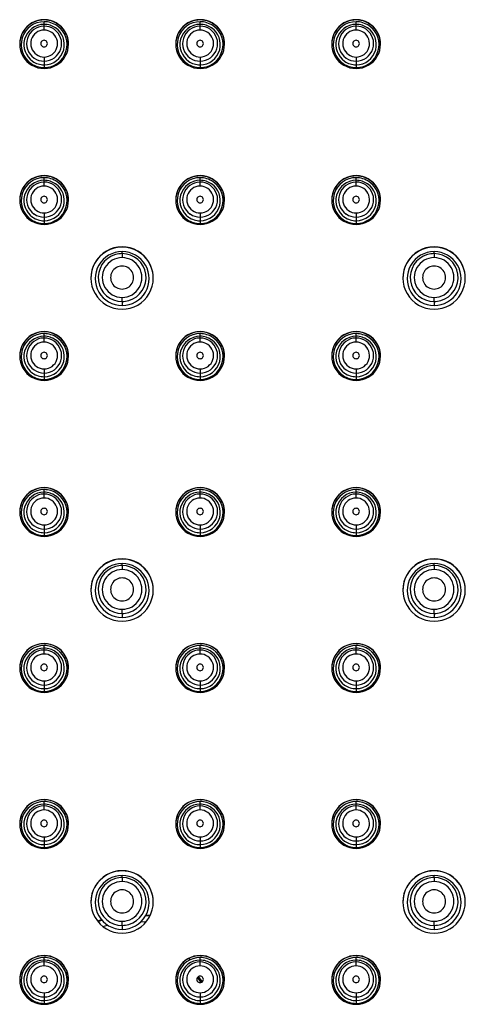
# Paper-space layout '_Bottom' of a CAD drawing. Units: millimetres. Extents: x -150 to 150, y -420 to 151.
# Drawn here: x 4 to 37, y 5 to 77 of the extents above; entities that cross this region are included whole.
import ezdxf

# ---------------------------------------------------------------- set-up
doc = ezdxf.new("R2010")
doc.units = ezdxf.units.MM

psp = doc.layouts.new('_Bottom')

# ---------------------------------------------------------------- linework, layer by layer
at = {"color": 7, "linetype": 'Continuous', "lineweight": 25}
for p, q in [((5.75, 77.14), (5.75, 77.158)), ((5.75, 76.387), (5.75, 77.008)), ((17.25, 77.14), (17.25, 77.158)), ((17.25, 76.387), (17.25, 77.008)), ((28.75, 77.14), (28.75, 77.158)), ((28.75, 76.387), (28.75, 77.008)), ((5.75, 74.406), (5.75, 73.628)), ((17.25, 74.406), (17.25, 73.628)), ((28.75, 74.406), (28.75, 73.628)), ((5.75, 65.642), (5.75, 65.66)), ((5.75, 64.888), (5.75, 65.51)), ((17.25, 65.642), (17.25, 65.66)), ((17.25, 64.888), (17.25, 65.51)), ((28.75, 65.642), (28.75, 65.66)), ((28.75, 64.888), (28.75, 65.51)), ((5.75, 62.908), (5.75, 62.129)), ((17.25, 62.908), (17.25, 62.129)), ((28.75, 62.908), (28.75, 62.129)), ((11.5, 60.41), (11.5, 60.393)), ((34.5, 60.41), (34.5, 60.393)), ((11.5, 59.909), (11.5, 60.056)), ((34.5, 59.909), (34.5, 60.056)), ((11.5, 56.38), (11.5, 56.085)), ((34.5, 56.38), (34.5, 56.085)), ((5.75, 54.144), (5.75, 54.161)), ((5.75, 53.39), (5.75, 54.012)), ((17.25, 54.144), (17.25, 54.161)), ((17.25, 53.39), (17.25, 54.012)), ((28.75, 54.144), (28.75, 54.161)), ((28.75, 53.39), (28.75, 54.012)), ((5.75, 51.41), (5.75, 50.631)), ((17.25, 51.41), (17.25, 50.631)), ((28.75, 51.41), (28.75, 50.631)), ((5.75, 42.646), (5.75, 42.663)), ((5.75, 41.892), (5.75, 42.514)), ((17.25, 42.646), (17.25, 42.663)), ((17.25, 41.892), (17.25, 42.514)), ((28.75, 42.646), (28.75, 42.663)), ((28.75, 41.892), (28.75, 42.514)), ((5.75, 39.912), (5.75, 39.133)), ((17.25, 39.912), (17.25, 39.133)), ((28.75, 39.912), (28.75, 39.133)), ((11.5, 37.414), (11.5, 37.397)), ((11.5, 36.912), (11.5, 37.06)), ((34.5, 37.414), (34.5, 37.397)), ((34.5, 36.912), (34.5, 37.06)), ((11.5, 33.383), (11.5, 33.089)), ((34.5, 33.383), (34.5, 33.089)), ((5.75, 31.147), (5.75, 31.165)), ((5.75, 30.394), (5.75, 31.015)), ((17.25, 31.147), (17.25, 31.165)), ((17.25, 30.394), (17.25, 31.015)), ((28.75, 31.147), (28.75, 31.165)), ((28.75, 30.394), (28.75, 31.015)), ((5.75, 28.413), (5.75, 27.635)), ((17.25, 28.413), (17.25, 27.635)), ((28.75, 28.413), (28.75, 27.635)), ((5.75, 19.649), (5.75, 19.667)), ((17.25, 19.649), (17.25, 19.667)), ((28.75, 19.649), (28.75, 19.667)), ((5.75, 18.895), (5.75, 19.517)), ((17.25, 18.895), (17.25, 19.517)), ((28.75, 18.895), (28.75, 19.517)), ((5.75, 16.915), (5.75, 16.136)), ((17.25, 16.915), (17.25, 16.136)), ((28.75, 16.915), (28.75, 16.136)), ((11.5, 14.417), (11.5, 14.4)), ((11.5, 13.916), (11.5, 14.063)), ((34.5, 14.417), (34.5, 14.4)), ((34.5, 13.916), (34.5, 14.063)), ((13.242, 11.125), (13.558, 11.091)), ((13.566, 11.108), (13.251, 11.142)), ((9.985, 10.794), (9.691, 10.698)), ((9.702, 10.684), (9.997, 10.78)), ((10.084, 10.306), (10.428, 10.406)), ((11.5, 10.387), (11.5, 10.092)), ((12.899, 10.669), (13.264, 10.642)), ((34.5, 10.387), (34.5, 10.092)), ((5.75, 8.151), (5.75, 8.168)), ((5.75, 7.397), (5.75, 8.019)), ((17.25, 8.151), (17.25, 8.168)), ((17.25, 7.397), (17.25, 8.019)), ((28.75, 8.151), (28.75, 8.168)), ((28.75, 7.397), (28.75, 8.019)), ((16.002, 7.648), (16.105, 7.572)), ((16.426, 7.951), (16.54, 7.862)), ((7.38, 6.775), (7.469, 6.886)), ((17.059, 6.545), (17.304, 6.178)), ((17.117, 6.607), (17.408, 6.227)), ((5.75, 5.417), (5.75, 4.638)), ((17.25, 5.417), (17.25, 4.638)), ((28.75, 5.417), (28.75, 4.638))]:
    psp.add_line(p, q, dxfattribs=at)
at = {"color": 7, "linetype": 'Continuous', "lineweight": 25, "flags": 128}
for points in [[(11.5, 59.909), (11.5, 59.902), (11.5, 59.884), (11.5, 59.856), (11.5, 59.819), (11.5, 59.775), (11.5, 59.725), (11.5, 59.671), (11.5, 59.614)], [(34.5, 59.909), (34.5, 59.902), (34.5, 59.884), (34.5, 59.856), (34.5, 59.819), (34.5, 59.775), (34.5, 59.725), (34.5, 59.671), (34.5, 59.614)], [(11.5, 56.38), (11.5, 56.389), (11.5, 56.409), (11.5, 56.438), (11.5, 56.476), (11.5, 56.522), (11.5, 56.573), (11.5, 56.627), (11.5, 56.684)], [(34.5, 56.38), (34.5, 56.389), (34.5, 56.409), (34.5, 56.438), (34.5, 56.476), (34.5, 56.522), (34.5, 56.573), (34.5, 56.627), (34.5, 56.684)], [(11.5, 36.912), (11.5, 36.905), (11.5, 36.887), (11.5, 36.859), (11.5, 36.823), (11.5, 36.779), (11.5, 36.729), (11.5, 36.674), (11.5, 36.618)], [(34.5, 36.912), (34.5, 36.905), (34.5, 36.887), (34.5, 36.859), (34.5, 36.823), (34.5, 36.779), (34.5, 36.729), (34.5, 36.674), (34.5, 36.618)], [(11.5, 33.383), (11.5, 33.392), (11.5, 33.412), (11.5, 33.442), (11.5, 33.48), (11.5, 33.525), (11.5, 33.576), (11.5, 33.631), (11.5, 33.688)], [(34.5, 33.383), (34.5, 33.392), (34.5, 33.412), (34.5, 33.442), (34.5, 33.48), (34.5, 33.525), (34.5, 33.576), (34.5, 33.631), (34.5, 33.688)], [(11.5, 13.916), (11.5, 13.909), (11.5, 13.891), (11.5, 13.863), (11.5, 13.826), (11.5, 13.782), (11.5, 13.732), (11.5, 13.678), (11.5, 13.621)], [(34.5, 13.916), (34.5, 13.909), (34.5, 13.891), (34.5, 13.863), (34.5, 13.826), (34.5, 13.782), (34.5, 13.732), (34.5, 13.678), (34.5, 13.621)], [(11.5, 10.387), (11.5, 10.396), (11.5, 10.416), (11.5, 10.445), (11.5, 10.483), (11.5, 10.529), (11.5, 10.58), (11.5, 10.634), (11.5, 10.691)], [(34.5, 10.387), (34.5, 10.396), (34.5, 10.416), (34.5, 10.445), (34.5, 10.483), (34.5, 10.529), (34.5, 10.58), (34.5, 10.634), (34.5, 10.691)], [(7.391, 5.921), (7.511, 6.109), (7.536, 6.146)], [(6.932, 5.011), (6.957, 5.072), (7.014, 5.207)]]:
    psp.add_lwpolyline(points, dxfattribs=at)
at = {"color": 7, "linetype": 'Continuous', "lineweight": 25}
for centre, radius, start, end in [((5.75, 75.358), 1.8, 89.99298, 270.00702), ((5.75, 75.341), 1.8, 89.99564, 179.99564), ((5.75, 75.318), 1.69, 89.99155, 235.29226), ((5.75, 75.358), 1.8, 269.99298, 90.00702), ((5.75, 75.341), 1.8, 0.00436, 90.00436), ((5.75, 75.318), 1.691, 55.2934, 90.00036), ((17.25, 75.358), 1.8, 89.99298, 270.00702), ((17.25, 75.341), 1.8, 89.99564, 179.99564), ((17.25, 75.318), 1.69, 89.99155, 235.29226), ((17.25, 75.358), 1.8, 269.99298, 90.00702), ((17.25, 75.341), 1.8, 0.00436, 90.00436), ((17.25, 75.318), 1.691, 55.2934, 90.00036), ((28.75, 75.358), 1.8, 89.99298, 270.00702), ((28.75, 75.341), 1.8, 89.99564, 179.99564), ((28.75, 75.318), 1.69, 89.99155, 235.29226), ((28.75, 75.358), 1.8, 269.99298, 90.00702), ((28.75, 75.341), 1.8, 0.00436, 90.00436), ((28.75, 75.318), 1.691, 55.2934, 90.00036), ((5.75, 75.324), 1.491, 89.99612, 164.91837), ((5.75, 75.392), 1.29, 89.99155, 235.29226), ((5.75, 75.397), 0.99, 89.99155, 235.29226), ((5.75, 75.324), 1.491, 55.2934, 90.00036), ((5.75, 75.318), 1.69, 269.99155, 55.29226), ((5.75, 75.391), 1.29, 55.2934, 90.00036), ((5.75, 75.392), 1.29, 269.99155, 55.29226), ((5.75, 75.396), 0.99, 55.2934, 90.00036), ((5.75, 75.325), 1.491, 345.33486, 55.29537), ((17.25, 75.324), 1.491, 89.99612, 164.91837), ((17.25, 75.392), 1.29, 89.99155, 235.29226), ((17.25, 75.397), 0.99, 89.99155, 235.29226), ((17.25, 75.324), 1.491, 55.2934, 90.00036), ((17.25, 75.318), 1.69, 269.99155, 55.29226), ((17.25, 75.391), 1.29, 55.2934, 90.00036), ((17.25, 75.392), 1.29, 269.99155, 55.29226), ((17.25, 75.396), 0.99, 55.2934, 90.00036), ((17.25, 75.325), 1.491, 345.33486, 55.29537), ((28.75, 75.324), 1.491, 89.99612, 164.91837), ((28.75, 75.392), 1.29, 89.99155, 235.29226), ((28.75, 75.397), 0.99, 89.99155, 235.29226), ((28.75, 75.324), 1.491, 55.2934, 90.00036), ((28.75, 75.318), 1.69, 269.99155, 55.29226), ((28.75, 75.391), 1.29, 55.2934, 90.00036), ((28.75, 75.392), 1.29, 269.99155, 55.29226), ((28.75, 75.396), 0.99, 55.2934, 90.00036), ((28.75, 75.325), 1.491, 345.33486, 55.29537), ((5.75, 75.325), 1.491, 164.92196, 235.29538), ((5.75, 75.397), 0.24, 89.99298, 270.00702), ((5.75, 75.397), 0.99, 269.99155, 55.29226), ((5.75, 75.397), 0.24, 269.99298, 90.00702), ((17.25, 75.325), 1.491, 164.92196, 235.29538), ((17.25, 75.397), 0.24, 89.99298, 270.00702), ((17.25, 75.397), 0.99, 269.99155, 55.29226), ((17.25, 75.397), 0.24, 269.99298, 90.00702), ((28.75, 75.325), 1.491, 164.92196, 235.29538), ((28.75, 75.397), 0.24, 89.99298, 270.00702), ((28.75, 75.397), 0.99, 269.99155, 55.29226), ((28.75, 75.397), 0.24, 269.99298, 90.00702), ((5.75, 75.325), 1.491, 269.99609, 345.33123), ((17.25, 75.325), 1.491, 269.99609, 345.33123), ((28.75, 75.325), 1.491, 269.99609, 345.33123), ((5.75, 75.325), 1.491, 235.2934, 270.00036), ((5.75, 75.392), 1.29, 235.2934, 270.00036), ((5.75, 75.397), 0.99, 235.2934, 270.00036), ((17.25, 75.325), 1.491, 235.2934, 270.00036), ((17.25, 75.392), 1.29, 235.2934, 270.00036), ((17.25, 75.397), 0.99, 235.2934, 270.00036), ((28.75, 75.325), 1.491, 235.2934, 270.00036), ((28.75, 75.392), 1.29, 235.2934, 270.00036), ((28.75, 75.397), 0.99, 235.2934, 270.00036), ((5.75, 75.318), 1.691, 235.2934, 270.00036), ((17.25, 75.318), 1.691, 235.2934, 270.00036), ((28.75, 75.318), 1.691, 235.2934, 270.00036), ((5.75, 63.86), 1.8, 89.99298, 270.00702), ((5.75, 63.842), 1.8, 89.99564, 179.99564), ((5.75, 63.82), 1.69, 89.99155, 235.29226), ((5.75, 63.86), 1.8, 269.99298, 90.00702), ((5.75, 63.842), 1.8, 0.00436, 90.00436), ((5.75, 63.819), 1.691, 55.2934, 90.00036), ((17.25, 63.86), 1.8, 89.99298, 270.00702), ((17.25, 63.842), 1.8, 89.99564, 179.99564), ((17.25, 63.82), 1.69, 89.99155, 235.29226), ((17.25, 63.86), 1.8, 269.99298, 90.00702), ((17.25, 63.842), 1.8, 0.00436, 90.00436), ((17.25, 63.819), 1.691, 55.2934, 90.00036), ((28.75, 63.86), 1.8, 89.99298, 270.00702), ((28.75, 63.842), 1.8, 89.99564, 179.99564), ((28.75, 63.82), 1.69, 89.99155, 235.29226), ((28.75, 63.86), 1.8, 269.99298, 90.00702), ((28.75, 63.842), 1.8, 0.00436, 90.00436), ((28.75, 63.819), 1.691, 55.2934, 90.00036), ((5.75, 63.826), 1.491, 89.99612, 164.91837), ((5.75, 63.893), 1.29, 89.99155, 235.29226), ((5.75, 63.898), 0.99, 89.99155, 235.29226), ((5.75, 63.826), 1.491, 55.2934, 90.00036), ((5.75, 63.82), 1.69, 269.99155, 55.29226), ((5.75, 63.893), 1.29, 55.2934, 90.00036), ((5.75, 63.893), 1.29, 269.99155, 55.29226), ((5.75, 63.898), 0.99, 55.2934, 90.00036), ((5.75, 63.898), 0.99, 269.99155, 55.29226), ((5.75, 63.826), 1.491, 345.33486, 55.29537), ((17.25, 63.826), 1.491, 89.99612, 164.91837), ((17.25, 63.893), 1.29, 89.99155, 235.29226), ((17.25, 63.898), 0.99, 89.99155, 235.29226), ((17.25, 63.826), 1.491, 55.2934, 90.00036), ((17.25, 63.82), 1.69, 269.99155, 55.29226), ((17.25, 63.893), 1.29, 55.2934, 90.00036), ((17.25, 63.893), 1.29, 269.99155, 55.29226), ((17.25, 63.898), 0.99, 55.2934, 90.00036), ((17.25, 63.898), 0.99, 269.99155, 55.29226), ((17.25, 63.826), 1.491, 345.33486, 55.29537), ((28.75, 63.826), 1.491, 89.99612, 164.91837), ((28.75, 63.893), 1.29, 89.99155, 235.29226), ((28.75, 63.898), 0.99, 89.99155, 235.29226), ((28.75, 63.826), 1.491, 55.2934, 90.00036), ((28.75, 63.82), 1.69, 269.99155, 55.29226), ((28.75, 63.893), 1.29, 55.2934, 90.00036), ((28.75, 63.893), 1.29, 269.99155, 55.29226), ((28.75, 63.898), 0.99, 55.2934, 90.00036), ((28.75, 63.898), 0.99, 269.99155, 55.29226), ((28.75, 63.826), 1.491, 345.33486, 55.29537), ((5.75, 63.826), 1.491, 164.92196, 235.29538), ((5.75, 63.898), 0.24, 89.99298, 270.00702), ((5.75, 63.898), 0.24, 269.99298, 90.00702), ((17.25, 63.826), 1.491, 164.92196, 235.29538), ((17.25, 63.898), 0.24, 89.99298, 270.00702), ((17.25, 63.898), 0.24, 269.99298, 90.00702), ((28.75, 63.826), 1.491, 164.92196, 235.29538), ((28.75, 63.898), 0.24, 89.99298, 270.00702), ((28.75, 63.898), 0.24, 269.99298, 90.00702), ((5.75, 63.826), 1.491, 269.99609, 345.33123), ((17.25, 63.826), 1.491, 269.99609, 345.33123), ((28.75, 63.826), 1.491, 269.99609, 345.33123), ((5.75, 63.82), 1.691, 235.2934, 270.00036), ((5.75, 63.827), 1.491, 235.2934, 270.00036), ((5.75, 63.894), 1.29, 235.2934, 270.00036), ((5.75, 63.899), 0.99, 235.2934, 270.00036), ((17.25, 63.82), 1.691, 235.2934, 270.00036), ((17.25, 63.827), 1.491, 235.2934, 270.00036), ((17.25, 63.894), 1.29, 235.2934, 270.00036), ((17.25, 63.899), 0.99, 235.2934, 270.00036), ((28.75, 63.82), 1.691, 235.2934, 270.00036), ((28.75, 63.827), 1.491, 235.2934, 270.00036), ((28.75, 63.894), 1.29, 235.2934, 270.00036), ((28.75, 63.899), 0.99, 235.2934, 270.00036), ((11.5, 58.111), 2.3, 89.99298, 270.00702), ((11.5, 58.093), 2.3, 89.99564, 179.99564), ((11.5, 58.111), 2.3, 269.99298, 90.00702), ((11.5, 58.093), 2.3, 0.00436, 90.00436), ((34.5, 58.111), 2.3, 89.99298, 270.00702), ((34.5, 58.093), 2.3, 89.99564, 179.99564), ((34.5, 58.111), 2.3, 269.99298, 90.00702), ((34.5, 58.093), 2.3, 0.00436, 90.00436), ((11.5, 58.071), 1.986, 89.99298, 270.00702), ((11.5, 58.144), 1.765, 106.25607, 270.00816), ((11.5, 58.149), 1.465, 89.99298, 270.00702), ((11.5, 58.144), 1.765, 89.99996, 106.25939), ((11.5, 58.071), 1.986, 269.99298, 90.00702), ((11.5, 58.144), 1.765, 286.25607, 90.00816), ((11.5, 58.149), 1.465, 269.99298, 90.00702), ((34.5, 58.071), 1.986, 89.99298, 270.00702), ((34.5, 58.144), 1.765, 106.25607, 270.00816), ((34.5, 58.149), 1.465, 89.99298, 270.00702), ((34.5, 58.144), 1.765, 89.99996, 106.25939), ((34.5, 58.071), 1.986, 269.99298, 90.00702), ((34.5, 58.144), 1.765, 286.25607, 90.00816), ((34.5, 58.149), 1.465, 269.99298, 90.00702), ((11.5, 58.149), 0.85, 89.99298, 270.00702), ((11.5, 58.149), 0.85, 269.99298, 90.00702), ((34.5, 58.149), 0.85, 89.99298, 270.00702), ((34.5, 58.149), 0.85, 269.99298, 90.00702), ((11.5, 58.145), 1.765, 269.99996, 286.25939), ((34.5, 58.145), 1.765, 269.99996, 286.25939), ((5.75, 52.362), 1.8, 89.99298, 270.00702), ((5.75, 52.344), 1.8, 89.99564, 179.99564), ((5.75, 52.322), 1.69, 89.99155, 235.29226), ((5.75, 52.328), 1.491, 89.99612, 164.91837), ((5.75, 52.362), 1.8, 269.99298, 90.00702), ((5.75, 52.344), 1.8, 0.00436, 90.00436), ((5.75, 52.321), 1.691, 55.2934, 90.00036), ((5.75, 52.328), 1.491, 55.2934, 90.00036), ((17.25, 52.362), 1.8, 89.99298, 270.00702), ((17.25, 52.344), 1.8, 89.99564, 179.99564), ((17.25, 52.322), 1.69, 89.99155, 235.29226), ((17.25, 52.328), 1.491, 89.99612, 164.91837), ((17.25, 52.362), 1.8, 269.99298, 90.00702), ((17.25, 52.344), 1.8, 0.00436, 90.00436), ((17.25, 52.321), 1.691, 55.2934, 90.00036), ((17.25, 52.328), 1.491, 55.2934, 90.00036), ((28.75, 52.362), 1.8, 89.99298, 270.00702), ((28.75, 52.344), 1.8, 89.99564, 179.99564), ((28.75, 52.322), 1.69, 89.99155, 235.29226), ((28.75, 52.328), 1.491, 89.99612, 164.91837), ((28.75, 52.362), 1.8, 269.99298, 90.00702), ((28.75, 52.344), 1.8, 0.00436, 90.00436), ((28.75, 52.321), 1.691, 55.2934, 90.00036), ((28.75, 52.328), 1.491, 55.2934, 90.00036), ((5.75, 52.395), 1.29, 89.99155, 235.29226), ((5.75, 52.4), 0.99, 89.99155, 235.29226), ((5.75, 52.322), 1.69, 269.99155, 55.29226), ((5.75, 52.395), 1.29, 55.2934, 90.00036), ((5.75, 52.395), 1.29, 269.99155, 55.29226), ((5.75, 52.4), 0.99, 55.2934, 90.00036), ((5.75, 52.4), 0.99, 269.99155, 55.29226), ((5.75, 52.328), 1.491, 345.33486, 55.29537), ((17.25, 52.395), 1.29, 89.99155, 235.29226), ((17.25, 52.4), 0.99, 89.99155, 235.29226), ((17.25, 52.322), 1.69, 269.99155, 55.29226), ((17.25, 52.395), 1.29, 55.2934, 90.00036), ((17.25, 52.395), 1.29, 269.99155, 55.29226), ((17.25, 52.4), 0.99, 55.2934, 90.00036), ((17.25, 52.4), 0.99, 269.99155, 55.29226), ((17.25, 52.328), 1.491, 345.33486, 55.29537), ((28.75, 52.395), 1.29, 89.99155, 235.29226), ((28.75, 52.4), 0.99, 89.99155, 235.29226), ((28.75, 52.322), 1.69, 269.99155, 55.29226), ((28.75, 52.395), 1.29, 55.2934, 90.00036), ((28.75, 52.395), 1.29, 269.99155, 55.29226), ((28.75, 52.4), 0.99, 55.2934, 90.00036), ((28.75, 52.4), 0.99, 269.99155, 55.29226), ((28.75, 52.328), 1.491, 345.33486, 55.29537), ((5.75, 52.328), 1.491, 164.92196, 235.29538), ((5.75, 52.4), 0.24, 89.99298, 270.00702), ((5.75, 52.4), 0.24, 269.99298, 90.00702), ((17.25, 52.328), 1.491, 164.92196, 235.29538), ((17.25, 52.4), 0.24, 89.99298, 270.00702), ((17.25, 52.4), 0.24, 269.99298, 90.00702), ((28.75, 52.328), 1.491, 164.92196, 235.29538), ((28.75, 52.4), 0.24, 89.99298, 270.00702), ((28.75, 52.4), 0.24, 269.99298, 90.00702), ((5.75, 52.4), 0.99, 235.2934, 270.00036), ((5.75, 52.328), 1.491, 269.99609, 345.33123), ((17.25, 52.4), 0.99, 235.2934, 270.00036), ((17.25, 52.328), 1.491, 269.99609, 345.33123), ((28.75, 52.4), 0.99, 235.2934, 270.00036), ((28.75, 52.328), 1.491, 269.99609, 345.33123), ((5.75, 52.322), 1.691, 235.2934, 270.00036), ((5.75, 52.328), 1.491, 235.2934, 270.00036), ((5.75, 52.395), 1.29, 235.2934, 270.00036), ((17.25, 52.322), 1.691, 235.2934, 270.00036), ((17.25, 52.328), 1.491, 235.2934, 270.00036), ((17.25, 52.395), 1.29, 235.2934, 270.00036), ((28.75, 52.322), 1.691, 235.2934, 270.00036), ((28.75, 52.328), 1.491, 235.2934, 270.00036), ((28.75, 52.395), 1.29, 235.2934, 270.00036), ((5.75, 40.863), 1.8, 89.99298, 270.00702), ((5.75, 40.846), 1.8, 89.99564, 179.99564), ((5.75, 40.823), 1.69, 89.99155, 235.29226), ((5.75, 40.83), 1.491, 89.99612, 164.91837), ((5.75, 40.897), 1.29, 89.99155, 235.29226), ((5.75, 40.863), 1.8, 269.99298, 90.00702), ((5.75, 40.846), 1.8, 0.00436, 90.00436), ((5.75, 40.823), 1.691, 55.2934, 90.00036), ((5.75, 40.829), 1.491, 55.2934, 90.00036), ((5.75, 40.823), 1.69, 269.99155, 55.29226), ((5.75, 40.897), 1.29, 55.2934, 90.00036), ((17.25, 40.863), 1.8, 89.99298, 270.00702), ((17.25, 40.846), 1.8, 89.99564, 179.99564), ((17.25, 40.823), 1.69, 89.99155, 235.29226), ((17.25, 40.83), 1.491, 89.99612, 164.91837), ((17.25, 40.897), 1.29, 89.99155, 235.29226), ((17.25, 40.863), 1.8, 269.99298, 90.00702), ((17.25, 40.846), 1.8, 0.00436, 90.00436), ((17.25, 40.823), 1.691, 55.2934, 90.00036), ((17.25, 40.829), 1.491, 55.2934, 90.00036), ((17.25, 40.823), 1.69, 269.99155, 55.29226), ((17.25, 40.897), 1.29, 55.2934, 90.00036), ((28.75, 40.863), 1.8, 89.99298, 270.00702), ((28.75, 40.846), 1.8, 89.99564, 179.99564), ((28.75, 40.823), 1.69, 89.99155, 235.29226), ((28.75, 40.83), 1.491, 89.99612, 164.91837), ((28.75, 40.897), 1.29, 89.99155, 235.29226), ((28.75, 40.863), 1.8, 269.99298, 90.00702), ((28.75, 40.846), 1.8, 0.00436, 90.00436), ((28.75, 40.823), 1.691, 55.2934, 90.00036), ((28.75, 40.829), 1.491, 55.2934, 90.00036), ((28.75, 40.823), 1.69, 269.99155, 55.29226), ((28.75, 40.897), 1.29, 55.2934, 90.00036), ((5.75, 40.902), 0.99, 89.99155, 235.29226), ((5.75, 40.897), 1.29, 269.99155, 55.29226), ((5.75, 40.902), 0.99, 55.2934, 90.00036), ((5.75, 40.902), 0.99, 269.99155, 55.29226), ((5.75, 40.83), 1.491, 345.33486, 55.29537), ((17.25, 40.902), 0.99, 89.99155, 235.29226), ((17.25, 40.897), 1.29, 269.99155, 55.29226), ((17.25, 40.902), 0.99, 55.2934, 90.00036), ((17.25, 40.902), 0.99, 269.99155, 55.29226), ((17.25, 40.83), 1.491, 345.33486, 55.29537), ((28.75, 40.902), 0.99, 89.99155, 235.29226), ((28.75, 40.897), 1.29, 269.99155, 55.29226), ((28.75, 40.902), 0.99, 55.2934, 90.00036), ((28.75, 40.902), 0.99, 269.99155, 55.29226), ((28.75, 40.83), 1.491, 345.33486, 55.29537), ((5.75, 40.83), 1.491, 164.92196, 235.29538), ((5.75, 40.902), 0.24, 89.99298, 270.00702), ((5.75, 40.902), 0.24, 269.99298, 90.00702), ((17.25, 40.83), 1.491, 164.92196, 235.29538), ((17.25, 40.902), 0.24, 89.99298, 270.00702), ((17.25, 40.902), 0.24, 269.99298, 90.00702), ((28.75, 40.83), 1.491, 164.92196, 235.29538), ((28.75, 40.902), 0.24, 89.99298, 270.00702), ((28.75, 40.902), 0.24, 269.99298, 90.00702), ((5.75, 40.902), 0.99, 235.2934, 270.00036), ((5.75, 40.83), 1.491, 269.99609, 345.33123), ((17.25, 40.902), 0.99, 235.2934, 270.00036), ((17.25, 40.83), 1.491, 269.99609, 345.33123), ((28.75, 40.902), 0.99, 235.2934, 270.00036), ((28.75, 40.83), 1.491, 269.99609, 345.33123), ((5.75, 40.824), 1.691, 235.2934, 270.00036), ((5.75, 40.83), 1.491, 235.2934, 270.00036), ((5.75, 40.897), 1.29, 235.2934, 270.00036), ((17.25, 40.824), 1.691, 235.2934, 270.00036), ((17.25, 40.83), 1.491, 235.2934, 270.00036), ((17.25, 40.897), 1.29, 235.2934, 270.00036), ((28.75, 40.824), 1.691, 235.2934, 270.00036), ((28.75, 40.83), 1.491, 235.2934, 270.00036), ((28.75, 40.897), 1.29, 235.2934, 270.00036), ((11.5, 35.114), 2.3, 89.99298, 270.00702), ((11.5, 35.097), 2.3, 89.99564, 179.99564), ((11.5, 35.074), 1.986, 89.99298, 270.00702), ((11.5, 35.114), 2.3, 269.99298, 90.00702), ((11.5, 35.097), 2.3, 0.00436, 90.00436), ((11.5, 35.074), 1.986, 269.99298, 90.00702), ((34.5, 35.114), 2.3, 89.99298, 270.00702), ((34.5, 35.097), 2.3, 89.99564, 179.99564), ((34.5, 35.074), 1.986, 89.99298, 270.00702), ((34.5, 35.114), 2.3, 269.99298, 90.00702), ((34.5, 35.097), 2.3, 0.00436, 90.00436), ((34.5, 35.074), 1.986, 269.99298, 90.00702), ((11.5, 35.148), 1.765, 106.25607, 270.00816), ((11.5, 35.153), 1.465, 89.99298, 270.00702), ((11.5, 35.147), 1.765, 89.99996, 106.25939), ((11.5, 35.148), 1.765, 286.25607, 90.00816), ((11.5, 35.153), 1.465, 269.99298, 90.00702), ((34.5, 35.148), 1.765, 106.25607, 270.00816), ((34.5, 35.153), 1.465, 89.99298, 270.00702), ((34.5, 35.147), 1.765, 89.99996, 106.25939), ((34.5, 35.148), 1.765, 286.25607, 90.00816), ((34.5, 35.153), 1.465, 269.99298, 90.00702), ((11.5, 35.153), 0.85, 89.99298, 270.00702), ((11.5, 35.153), 0.85, 269.99298, 90.00702), ((34.5, 35.153), 0.85, 89.99298, 270.00702), ((34.5, 35.153), 0.85, 269.99298, 90.00702), ((11.5, 35.148), 1.765, 269.99996, 286.25939), ((34.5, 35.148), 1.765, 269.99996, 286.25939), ((5.75, 29.365), 1.8, 89.99298, 270.00702), ((5.75, 29.348), 1.8, 89.99564, 179.99564), ((5.75, 29.325), 1.69, 89.99155, 235.29226), ((5.75, 29.331), 1.491, 89.99612, 164.91837), ((5.75, 29.399), 1.29, 89.99155, 235.29226), ((5.75, 29.365), 1.8, 269.99298, 90.00702), ((5.75, 29.348), 1.8, 0.00436, 90.00436), ((5.75, 29.325), 1.691, 55.2934, 90.00036), ((5.75, 29.331), 1.491, 55.2934, 90.00036), ((5.75, 29.325), 1.69, 269.99155, 55.29226), ((5.75, 29.398), 1.29, 55.2934, 90.00036), ((5.75, 29.332), 1.491, 345.33486, 55.29537), ((17.25, 29.365), 1.8, 89.99298, 270.00702), ((17.25, 29.348), 1.8, 89.99564, 179.99564), ((17.25, 29.325), 1.69, 89.99155, 235.29226), ((17.25, 29.331), 1.491, 89.99612, 164.91837), ((17.25, 29.399), 1.29, 89.99155, 235.29226), ((17.25, 29.365), 1.8, 269.99298, 90.00702), ((17.25, 29.348), 1.8, 0.00436, 90.00436), ((17.25, 29.325), 1.691, 55.2934, 90.00036), ((17.25, 29.331), 1.491, 55.2934, 90.00036), ((17.25, 29.325), 1.69, 269.99155, 55.29226), ((17.25, 29.398), 1.29, 55.2934, 90.00036), ((17.25, 29.332), 1.491, 345.33486, 55.29537), ((28.75, 29.365), 1.8, 89.99298, 270.00702), ((28.75, 29.348), 1.8, 89.99564, 179.99564), ((28.75, 29.325), 1.69, 89.99155, 235.29226), ((28.75, 29.331), 1.491, 89.99612, 164.91837), ((28.75, 29.399), 1.29, 89.99155, 235.29226), ((28.75, 29.365), 1.8, 269.99298, 90.00702), ((28.75, 29.348), 1.8, 0.00436, 90.00436), ((28.75, 29.325), 1.691, 55.2934, 90.00036), ((28.75, 29.331), 1.491, 55.2934, 90.00036), ((28.75, 29.325), 1.69, 269.99155, 55.29226), ((28.75, 29.398), 1.29, 55.2934, 90.00036), ((28.75, 29.332), 1.491, 345.33486, 55.29537), ((5.75, 29.404), 0.99, 89.99155, 235.29226), ((5.75, 29.399), 1.29, 269.99155, 55.29226), ((5.75, 29.403), 0.99, 55.2934, 90.00036), ((5.75, 29.404), 0.99, 269.99155, 55.29226), ((17.25, 29.404), 0.99, 89.99155, 235.29226), ((17.25, 29.399), 1.29, 269.99155, 55.29226), ((17.25, 29.403), 0.99, 55.2934, 90.00036), ((17.25, 29.404), 0.99, 269.99155, 55.29226), ((28.75, 29.404), 0.99, 89.99155, 235.29226), ((28.75, 29.399), 1.29, 269.99155, 55.29226), ((28.75, 29.403), 0.99, 55.2934, 90.00036), ((28.75, 29.404), 0.99, 269.99155, 55.29226), ((5.75, 29.332), 1.491, 164.92196, 235.29538), ((5.75, 29.404), 0.24, 89.99298, 270.00702), ((5.75, 29.404), 0.24, 269.99298, 90.00702), ((17.25, 29.332), 1.491, 164.92196, 235.29538), ((17.25, 29.404), 0.24, 89.99298, 270.00702), ((17.25, 29.404), 0.24, 269.99298, 90.00702), ((28.75, 29.332), 1.491, 164.92196, 235.29538), ((28.75, 29.404), 0.24, 89.99298, 270.00702), ((28.75, 29.404), 0.24, 269.99298, 90.00702), ((5.75, 29.399), 1.29, 235.2934, 270.00036), ((5.75, 29.404), 0.99, 235.2934, 270.00036), ((5.75, 29.332), 1.491, 269.99609, 345.33123), ((17.25, 29.399), 1.29, 235.2934, 270.00036), ((17.25, 29.404), 0.99, 235.2934, 270.00036), ((17.25, 29.332), 1.491, 269.99609, 345.33123), ((28.75, 29.399), 1.29, 235.2934, 270.00036), ((28.75, 29.404), 0.99, 235.2934, 270.00036), ((28.75, 29.332), 1.491, 269.99609, 345.33123), ((5.75, 29.325), 1.691, 235.2934, 270.00036), ((5.75, 29.332), 1.491, 235.2934, 270.00036), ((17.25, 29.325), 1.691, 235.2934, 270.00036), ((17.25, 29.332), 1.491, 235.2934, 270.00036), ((28.75, 29.325), 1.691, 235.2934, 270.00036), ((28.75, 29.332), 1.491, 235.2934, 270.00036), ((5.75, 17.867), 1.8, 89.99298, 270.00702), ((5.75, 17.849), 1.8, 89.99564, 179.99564), ((5.75, 17.867), 1.8, 269.99298, 90.00702), ((5.75, 17.849), 1.8, 0.00436, 90.00436), ((17.25, 17.867), 1.8, 89.99298, 270.00702), ((17.25, 17.849), 1.8, 89.99564, 179.99564), ((17.25, 17.867), 1.8, 269.99298, 90.00702), ((17.25, 17.849), 1.8, 0.00436, 90.00436), ((28.75, 17.867), 1.8, 89.99298, 270.00702), ((28.75, 17.849), 1.8, 89.99564, 179.99564), ((28.75, 17.867), 1.8, 269.99298, 90.00702), ((28.75, 17.849), 1.8, 0.00436, 90.00436), ((5.75, 17.827), 1.69, 89.99155, 235.29226), ((5.75, 17.833), 1.491, 89.99612, 164.91837), ((5.75, 17.9), 1.29, 89.99155, 235.29226), ((5.75, 17.905), 0.99, 89.99155, 235.29226), ((5.75, 17.826), 1.691, 55.2934, 90.00036), ((5.75, 17.833), 1.491, 55.2934, 90.00036), ((5.75, 17.827), 1.69, 269.99155, 55.29226), ((5.75, 17.9), 1.29, 55.2934, 90.00036), ((5.75, 17.9), 1.29, 269.99155, 55.29226), ((5.75, 17.905), 0.99, 55.2934, 90.00036), ((5.75, 17.833), 1.491, 345.33486, 55.29537), ((17.25, 17.827), 1.69, 89.99155, 235.29226), ((17.25, 17.833), 1.491, 89.99612, 164.91837), ((17.25, 17.9), 1.29, 89.99155, 235.29226), ((17.25, 17.905), 0.99, 89.99155, 235.29226), ((17.25, 17.826), 1.691, 55.2934, 90.00036), ((17.25, 17.833), 1.491, 55.2934, 90.00036), ((17.25, 17.827), 1.69, 269.99155, 55.29226), ((17.25, 17.9), 1.29, 55.2934, 90.00036), ((17.25, 17.9), 1.29, 269.99155, 55.29226), ((17.25, 17.905), 0.99, 55.2934, 90.00036), ((17.25, 17.833), 1.491, 345.33486, 55.29537), ((28.75, 17.827), 1.69, 89.99155, 235.29226), ((28.75, 17.833), 1.491, 89.99612, 164.91837), ((28.75, 17.9), 1.29, 89.99155, 235.29226), ((28.75, 17.905), 0.99, 89.99155, 235.29226), ((28.75, 17.826), 1.691, 55.2934, 90.00036), ((28.75, 17.833), 1.491, 55.2934, 90.00036), ((28.75, 17.827), 1.69, 269.99155, 55.29226), ((28.75, 17.9), 1.29, 55.2934, 90.00036), ((28.75, 17.9), 1.29, 269.99155, 55.29226), ((28.75, 17.905), 0.99, 55.2934, 90.00036), ((28.75, 17.833), 1.491, 345.33486, 55.29537), ((5.75, 17.833), 1.491, 164.92196, 235.29538), ((5.75, 17.905), 0.99, 269.99155, 55.29226), ((17.25, 17.833), 1.491, 164.92196, 235.29538), ((17.25, 17.905), 0.99, 269.99155, 55.29226), ((28.75, 17.833), 1.491, 164.92196, 235.29538), ((28.75, 17.905), 0.99, 269.99155, 55.29226), ((5.75, 17.905), 0.24, 89.99298, 270.00702), ((5.75, 17.905), 0.24, 269.99298, 90.00702), ((5.75, 17.833), 1.491, 269.99609, 345.33123), ((17.25, 17.905), 0.24, 89.99298, 270.00702), ((17.25, 17.905), 0.24, 269.99298, 90.00702), ((17.25, 17.833), 1.491, 269.99609, 345.33123), ((28.75, 17.905), 0.24, 89.99298, 270.00702), ((28.75, 17.905), 0.24, 269.99298, 90.00702), ((28.75, 17.833), 1.491, 269.99609, 345.33123), ((5.75, 17.901), 1.29, 235.2934, 270.00036), ((5.75, 17.906), 0.99, 235.2934, 270.00036), ((17.25, 17.901), 1.29, 235.2934, 270.00036), ((17.25, 17.906), 0.99, 235.2934, 270.00036), ((28.75, 17.901), 1.29, 235.2934, 270.00036), ((28.75, 17.906), 0.99, 235.2934, 270.00036), ((5.75, 17.827), 1.691, 235.2934, 270.00036), ((5.75, 17.834), 1.491, 235.2934, 270.00036), ((17.25, 17.827), 1.691, 235.2934, 270.00036), ((17.25, 17.834), 1.491, 235.2934, 270.00036), ((28.75, 17.827), 1.691, 235.2934, 270.00036), ((28.75, 17.834), 1.491, 235.2934, 270.00036), ((11.5, 12.118), 2.3, 89.99298, 270.00702), ((11.5, 12.1), 2.3, 89.99564, 179.99564), ((11.5, 12.078), 1.986, 89.99298, 270.00702), ((11.5, 12.151), 1.765, 106.25607, 270.00816), ((11.5, 12.151), 1.765, 89.99996, 106.25939), ((11.5, 12.118), 2.3, 269.99298, 90.00702), ((11.5, 12.1), 2.3, 0.00436, 90.00436), ((11.5, 12.078), 1.986, 269.99298, 90.00702), ((11.5, 12.151), 1.765, 286.25607, 90.00816), ((34.5, 12.118), 2.3, 89.99298, 270.00702), ((34.5, 12.1), 2.3, 89.99564, 179.99564), ((34.5, 12.078), 1.986, 89.99298, 270.00702), ((34.5, 12.151), 1.765, 106.25607, 270.00816), ((34.5, 12.151), 1.765, 89.99996, 106.25939), ((34.5, 12.118), 2.3, 269.99298, 90.00702), ((34.5, 12.1), 2.3, 0.00436, 90.00436), ((34.5, 12.078), 1.986, 269.99298, 90.00702), ((34.5, 12.151), 1.765, 286.25607, 90.00816), ((11.5, 12.156), 1.465, 89.99298, 270.00702), ((11.5, 12.156), 1.465, 269.99298, 90.00702), ((34.5, 12.156), 1.465, 89.99298, 270.00702), ((34.5, 12.156), 1.465, 269.99298, 90.00702), ((11.5, 12.156), 0.85, 89.99298, 270.00702), ((11.5, 12.156), 0.85, 269.99298, 90.00702), ((34.5, 12.156), 0.85, 89.99298, 270.00702), ((34.5, 12.156), 0.85, 269.99298, 90.00702), ((11.5, 12.152), 1.765, 269.99996, 286.25939), ((34.5, 12.152), 1.765, 269.99996, 286.25939), ((5.75, 6.369), 1.8, 89.99298, 270.00702), ((5.75, 6.351), 1.8, 89.99564, 179.99564), ((5.75, 6.329), 1.69, 89.99155, 235.29226), ((5.75, 6.369), 1.8, 269.99298, 90.00702), ((5.75, 6.351), 1.8, 0.00436, 90.00436), ((5.75, 6.328), 1.691, 55.2934, 90.00036), ((17.25, 6.369), 1.8, 89.99298, 270.00702), ((17.25, 6.351), 1.8, 89.99564, 179.99564), ((17.25, 6.329), 1.69, 89.99155, 235.29226), ((17.25, 6.369), 1.8, 269.99298, 90.00702), ((17.25, 6.351), 1.8, 0.00436, 90.00436), ((17.25, 6.328), 1.691, 55.2934, 90.00036), ((28.75, 6.369), 1.8, 89.99298, 270.00702), ((28.75, 6.351), 1.8, 89.99564, 179.99564), ((28.75, 6.329), 1.69, 89.99155, 235.29226), ((28.75, 6.369), 1.8, 269.99298, 90.00702), ((28.75, 6.351), 1.8, 0.00436, 90.00436), ((28.75, 6.328), 1.691, 55.2934, 90.00036), ((5.75, 6.335), 1.491, 89.99612, 164.91837), ((5.75, 6.402), 1.29, 89.99155, 235.29226), ((5.75, 6.407), 0.99, 89.99155, 235.29226), ((5.75, 6.335), 1.491, 55.2934, 90.00036), ((5.75, 6.329), 1.69, 269.99155, 55.29226), ((5.75, 6.402), 1.29, 55.2934, 90.00036), ((5.75, 6.402), 1.29, 269.99155, 55.29226), ((5.75, 6.407), 0.99, 55.2934, 90.00036), ((5.75, 6.335), 1.491, 345.33486, 55.29537), ((17.25, 6.335), 1.491, 89.99612, 164.91837), ((17.25, 6.402), 1.29, 89.99155, 235.29226), ((17.25, 6.407), 0.99, 89.99155, 235.29226), ((17.25, 6.335), 1.491, 55.2934, 90.00036), ((17.25, 6.329), 1.69, 269.99155, 55.29226), ((17.25, 6.402), 1.29, 55.2934, 90.00036), ((17.25, 6.402), 1.29, 269.99155, 55.29226), ((17.25, 6.407), 0.99, 55.2934, 90.00036), ((17.25, 6.335), 1.491, 345.33486, 55.29537), ((28.75, 6.335), 1.491, 89.99612, 164.91837), ((28.75, 6.402), 1.29, 89.99155, 235.29226), ((28.75, 6.407), 0.99, 89.99155, 235.29226), ((28.75, 6.335), 1.491, 55.2934, 90.00036), ((28.75, 6.329), 1.69, 269.99155, 55.29226), ((28.75, 6.402), 1.29, 55.2934, 90.00036), ((28.75, 6.402), 1.29, 269.99155, 55.29226), ((28.75, 6.407), 0.99, 55.2934, 90.00036), ((28.75, 6.335), 1.491, 345.33486, 55.29537), ((5.75, 6.335), 1.491, 164.92196, 235.29538), ((5.75, 6.407), 0.24, 89.99298, 270.00702), ((5.75, 6.407), 0.99, 269.99155, 55.29226), ((5.75, 6.407), 0.24, 269.99298, 90.00702), ((17.25, 6.335), 1.491, 164.92196, 235.29538), ((17.25, 6.407), 0.24, 89.99298, 270.00702), ((17.25, 6.407), 0.99, 269.99155, 55.29226), ((17.25, 6.407), 0.24, 269.99298, 90.00702), ((28.75, 6.335), 1.491, 164.92196, 235.29538), ((28.75, 6.407), 0.24, 89.99298, 270.00702), ((28.75, 6.407), 0.99, 269.99155, 55.29226), ((28.75, 6.407), 0.24, 269.99298, 90.00702), ((5.75, 6.335), 1.491, 269.99609, 345.33123), ((17.25, 6.335), 1.491, 269.99609, 345.33123), ((28.75, 6.335), 1.491, 269.99609, 345.33123), ((5.75, 6.335), 1.491, 235.2934, 270.00036), ((5.75, 6.402), 1.29, 235.2934, 270.00036), ((5.75, 6.407), 0.99, 235.2934, 270.00036), ((17.25, 6.335), 1.491, 235.2934, 270.00036), ((17.25, 6.402), 1.29, 235.2934, 270.00036), ((17.25, 6.407), 0.99, 235.2934, 270.00036), ((28.75, 6.335), 1.491, 235.2934, 270.00036), ((28.75, 6.402), 1.29, 235.2934, 270.00036), ((28.75, 6.407), 0.99, 235.2934, 270.00036), ((5.75, 6.329), 1.691, 235.2934, 270.00036), ((17.25, 6.329), 1.691, 235.2934, 270.00036), ((28.75, 6.329), 1.691, 235.2934, 270.00036)]:
    psp.add_arc(centre, radius, start, end, dxfattribs=at)

doc.saveas('drawing.dxf')
